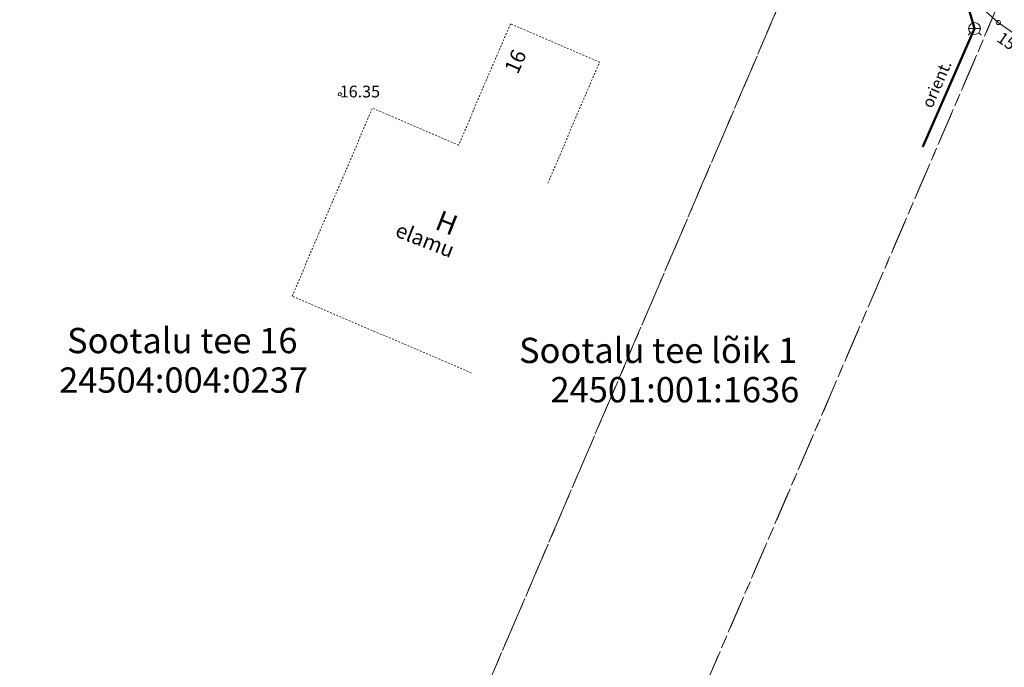
# Model space of a CAD drawing. Units: metres. Extents: x 562982 to 1127254, y 6593179 to 13188590.
# Drawn here: x 563486 to 563544, y 6594106 to 6594145 of the extents above; entities that cross this region are included whole.
import ezdxf
from ezdxf.enums import TextEntityAlignment as Align

# ---------------------------------------------------------------- set-up
doc = ezdxf.new("R2010")
doc.units = ezdxf.units.M
doc.header["$LTSCALE"] = 0.5
doc.header["$MEASUREMENT"] = 0
for name, pattern in [('HOONEKP', [0.02001, 0.01, -1e-05, 0.01]), ('KATASTRIPIIR', [7, 4, -1, 1, -1]), ('VEEPIIR', [0.02, 0.01, 0.01])]:
    doc.linetypes.add(name, pattern=pattern)
for name, color, linetype, lineweight in [('HOONE', 7, 'Continuous', 0), ('KORGUS-EH2000', 7, 'Continuous', 0), ('PIIR', 36, 'Continuous', 0), ('VEEKOGU', 5, 'Continuous', 0), ('VKAEV', 7, 'Continuous', 0), ('VTRASS', 5, 'Continuous', 0)]:
    doc.layers.add(name, color=color, linetype=linetype, lineweight=lineweight)
doc.styles.add('italic', font='italic.shx')
doc.styles.add('romans', font='romans.shx')
doc.linetypes.add('-V-', pattern='A,10,-1.5,["V",romans,S=1.4,R=0,X=-0.7,Y=-0.7],-1.5,10,-3', length=26)

# ---------------------------------------------------------------- blocks, each defined once
blk = doc.blocks.new('VESIIB_2')
at = {"layer": 'VKAEV', "linetype": 'Continuous', "lineweight": 0}
for p, q in [((-0.7, 0), (0.7, 0)), ((-0.49, -0.49), (-0.77, -0.77)), ((0.49, -0.49), (0.77, -0.77))]:
    blk.add_line(p, q, dxfattribs=at)
blk.add_circle((0, 0), 0.7, dxfattribs=at)
blk = doc.blocks.new('RING02_1')
at = {"layer": 'KORGUS-EH2000', "lineweight": 0}
blk.add_circle((0, 0), 0.2, dxfattribs=at)

msp = doc.modelspace()

# ---------------------------------------------------------------- linework, layer by layer
at = {"layer": 'HOONE', "linetype": 'HOONEKP', "lineweight": 0}
for p, q in [((563515.068, 6594144.556), (563511.993, 6594137.362)), ((563520.362, 6594142.292), (563515.068, 6594144.556)), ((563517.286, 6594135.099), (563520.362, 6594142.292)), ((563511.993, 6594137.362), (563506.879, 6594139.549)), ((563512.741, 6594123.853), (563502.111, 6594128.398))]:
    msp.add_line(p, q, dxfattribs=at)
msp.add_lwpolyline([(563502.111, 6594128.398), (563506.879, 6594139.549)], dxfattribs=at)
at = {"layer": 'KORGUS-EH2000', "linetype": 'Continuous', "lineweight": 0}
msp.add_ellipse((563544.023, 6594144.64), major_axis=(-0.0884, 0.0884), ratio=1, start_param=3.926991, end_param=10.210176, dxfattribs=at)
at = {"layer": 'PIIR', "linetype": 'KATASTRIPIIR', "lineweight": 0, "flags": 128}
for points in [[(563469.91, 6594158.75), (563529.69, 6594156.44), (563534.28, 6594153.33), (563532.7, 6594149.64), (563509.01, 6594094.32), (563507.7, 6594091.28), (563451.13, 6594115.19), (563452.71, 6594118.87), (563467.99, 6594154.3), (563469.91, 6594158.75)], [(563507.7, 6594091.28), (563509.01, 6594094.32), (563532.7, 6594149.64), (563534.28, 6594153.33), (563537.54, 6594151.16), (563541.14, 6594148.63), (563544.31, 6594146.4), (563542.74, 6594142.72), (563519.95, 6594089.74), (563518.58, 6594086.54), (563512.55, 6594089.28), (563509.72, 6594090.43), (563507.7, 6594091.28)], [(563544.31, 6594146.4), (563599.46, 6594108.52), (563579.06, 6594059.78), (563518.58, 6594086.54), (563519.95, 6594089.74), (563542.74, 6594142.72), (563544.31, 6594146.4)]]:
    msp.add_lwpolyline(points, close=True, dxfattribs=at)
at = {"layer": 'VEEKOGU', "linetype": 'VEEPIIR', "lineweight": 0}
msp.add_lwpolyline([(563589.922, 6594117.871), (563580.128, 6594124.1), (563568.723, 6594132.609), (563553.234, 6594143.1), (563544.682, 6594149.082), (563544.088, 6594149.229), (563543.584, 6594149.305), (563543.157, 6594149.257), (563541.76, 6594147.232), (563542.279, 6594146.346), (563542.712, 6594145.805), (563544.021, 6594144.643), (563551.851, 6594139.201), (563566.534, 6594129.04), (563578.865, 6594120.835), (563582.024, 6594117.607), (563597.735, 6594108.422)], dxfattribs=at)
at = {"layer": 'VTRASS', "linetype": '-V-', "lineweight": 0, "const_width": 0.14, "flags": 128}
for points in [[(563542.61, 6594144.28), (563542.25, 6594145.507), (563534.276, 6594149.781), (563540.029, 6594159.264), (563546.414, 6594168.202), (563516.181, 6594189.115), (563519.607, 6594197.213), (563522.63, 6594200.637), (563525.049, 6594202.046), (563527.534, 6594202.785), (563530.188, 6594202.886), (563539.156, 6594201.61), (563540.823, 6594201.629), (563541.259, 6594201.881), (563542.027, 6594202.607), (563542.754, 6594203.744), (563559.065, 6594237.142), (563560.112, 6594250.77), (563568.122, 6594263.917)], [(563539.537, 6594137.254), (563542.61, 6594144.28)]]:
    msp.add_lwpolyline(points, dxfattribs=at)

# ---------------------------------------------------------------- block references
at = {"layer": 'KORGUS-EH2000', "linetype": 'Continuous', "lineweight": 0, "xscale": 0.5, "yscale": 0.5, "zscale": 0.5}
msp.add_blockref('RING02_1', (563504.942, 6594140.377), dxfattribs=at)
at = {"layer": 'VKAEV', "linetype": 'Continuous', "lineweight": 0, "xscale": 0.5, "yscale": 0.5}
msp.add_blockref('VESIIB_2', (563542.61, 6594144.28), dxfattribs=at)

# ---------------------------------------------------------------- texts
at = {"layer": 'HOONE', "linetype": 'Continuous', "lineweight": 0, "style": 'romans'}
for s, height, rotation, p in [('16', 0.9, 66.47444, (563515.503, 6594141.519)), ('H', 1.2, 338.49728, (563510.516, 6594132.408)), ('elamu', 0.9, 338.49728, (563508.163, 6594131.974))]:
    msp.add_text(s, height=height, rotation=rotation, dxfattribs=at).set_placement(p)
at = {"layer": 'KORGUS-EH2000', "linetype": 'Continuous', "lineweight": 0, "style": 'italic'}
msp.add_text(' 15.91', height=0.7, rotation=325.19996, dxfattribs=at).set_placement((563543.9, 6594143.967), align=Align.MIDDLE_LEFT)
at = {"layer": 'KORGUS-EH2000', "linetype": 'Continuous', "lineweight": 0, "insert": (563504.942, 6594140.19), "char_height": 0.7, "attachment_point": 7, "line_spacing_factor": 0.722892, "style": 'italic'}
msp.add_mtext('\\FITALICS.shx;16.35', dxfattribs=at)
at = {"layer": 'PIIR', "linetype": 'KATASTRIPIIR', "lineweight": 0, "style": 'romans'}
for s, p in [('Sootalu tee 16', (563488.757, 6594125.015)), ('Sootalu tee lõik 1', (563515.578, 6594124.432)), ('24504:004:0237', (563488.288, 6594122.67)), ('24501:001:1636', (563517.445, 6594122.099))]:
    msp.add_text(s, height=1.5, dxfattribs=at).set_placement(p)
at = {"layer": 'VTRASS', "linetype": '-V-', "lineweight": 0, "style": 'romans'}
msp.add_text('orient.', height=0.7, rotation=66.33631, dxfattribs=at).set_placement((563540.358, 6594140.989), align=Align.MIDDLE_CENTER)

doc.saveas('drawing.dxf')
